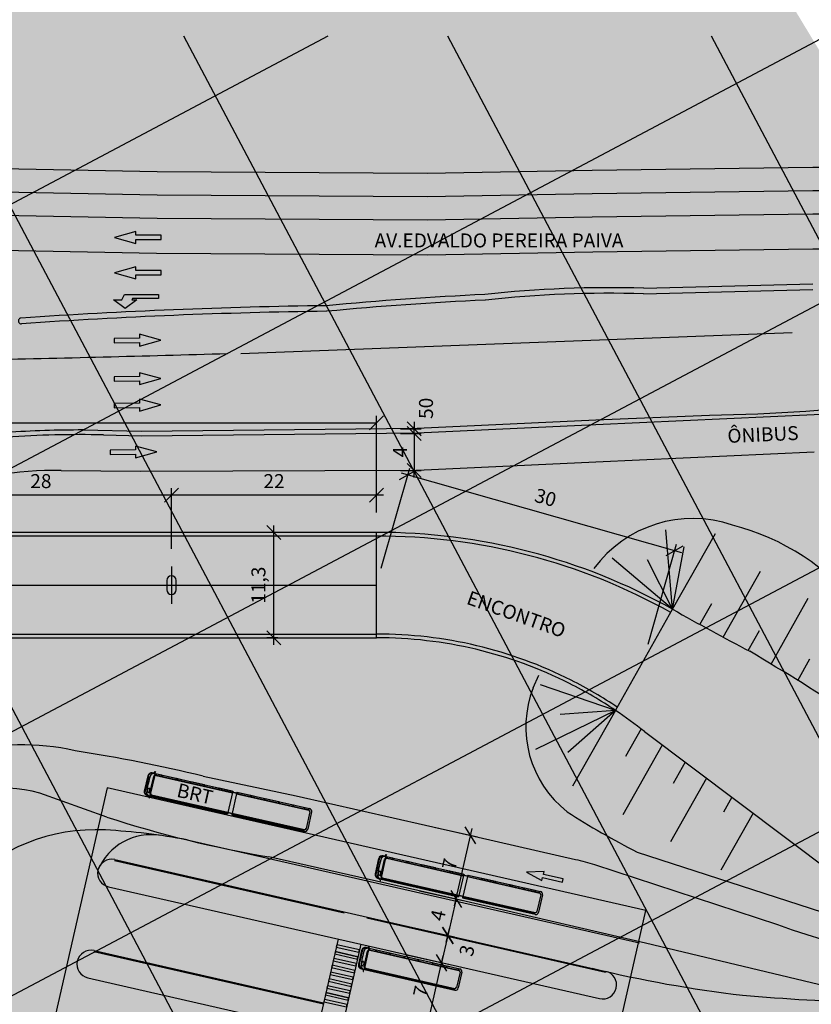
# Model space of a CAD drawing. Extents: x -74469 to 22455, y -150628 to 257367.
# Drawn here: x -22035 to -13545, y 2423 to 12975 of the extents above; entities that cross this region are included whole.
import ezdxf
from ezdxf.enums import TextEntityAlignment as Align
from ezdxf.lldxf.tags import DXFTag

# ---------------------------------------------------------------- set-up
doc = ezdxf.new("R2010")
doc.units = 0
doc.header["$PDMODE"] = 3
for name, color, linetype in [('253', 253, 'Continuous'), ('254', 254, 'Continuous'), ('AUXILIAR', 1, 'Continuous'), ('COTAS', 255, 'Continuous'), ('EIXO', 9, 'EIXO'), ('GRADE', 8, 'Continuous'), ('PILAR', 6, 'Continuous'), ('STOPBUS', 8, 'Continuous'), ('TEXTO', 255, 'Continuous'), ('VTO', 2, 'Continuous')]:
    doc.layers.add(name, color=color, linetype=linetype)
doc.styles.add('ROMANS', font='romans.shx')
doc.styles.add('ROMANS80', font='romans.shx', dxfattribs={"width": 0.8})
tags = doc.linetypes.add('EIXO', pattern='A,0.3,-0.15,[133,ltypeshp.shx,S=0.01,R=0,X=0,Y=0],-0.15,0.6', length=1.2).pattern_tags.tags
tags[16:17] = [DXFTag(74, 4), DXFTag(75, 0), DXFTag(340, '0'), DXFTag(46, 1.0), DXFTag(50, 0.0), DXFTag(44, 0.0), DXFTag(45, 0.0)]
tags[14:15] = [DXFTag(74, 4), DXFTag(75, 0), DXFTag(340, '0'), DXFTag(46, 1.0), DXFTag(50, 0.0), DXFTag(44, 0.0), DXFTag(45, 0.0)]
tags[4:5] = [DXFTag(74, 4), DXFTag(75, 0), DXFTag(340, '0'), DXFTag(46, 1.0), DXFTag(50, 0.0), DXFTag(44, 0.0), DXFTag(45, 0.0)]
tags = doc.linetypes.add('PROJEC', pattern=[0.45, 0.3, -0.15]).pattern_tags.tags
tags[6:7] = [DXFTag(74, 4), DXFTag(75, 0), DXFTag(340, '0'), DXFTag(46, 1.0), DXFTag(50, 0.0), DXFTag(44, 0.0), DXFTag(45, 0.0)]
tags[4:5] = [DXFTag(74, 4), DXFTag(75, 0), DXFTag(340, '0'), DXFTag(46, 1.0), DXFTag(50, 0.0), DXFTag(44, 0.0), DXFTag(45, 0.0)]
doc.dimstyles.new('Delta_dim', dxfattribs={"dimtxt": 0.2, "dimasz": 0.2, "dimexe": 0.1, "dimexo": 0.25, "dimgap": 0.1, "dimtad": 1, "dimdec": 4, "dimrnd": 0.05, "dimtxsty": 'ROMANS80', "dimblk1": 'OBLIQUE', "dimblk2": 'OBLIQUE', "dimsah": 1, "dimcen": 0.25, "dimdle": 0.1, "dimclrd": 9, "dimclre": 9, "dimclrt": 255, "dimadec": 4, "dimazin": 2, "dimtfac": 1, "dimtdec": 4, "dimtmove": 1, "dimatfit": 2, "dimfxl": 0, "dimtolj": 1, "dimtzin": 0, "dimarcsym": 0})

# ---------------------------------------------------------------- blocks, each defined once
blk = doc.blocks.new('_Oblique')
at = {"color": 0, "linetype": 'ByBlock', "lineweight": -2}
blk.add_line((-0.5, -0.5), (0.5, 0.5), dxfattribs=at)
blk = doc.blocks.new('*D39')
at = {"layer": 'COTAS', "color": 9, "linetype": 'ByBlock', "lineweight": -2}
for p, q in [((-17805, 8542), (-17805, 8617)), ((-17950, 8542), (-17730, 8542)), ((-17805, 8542), (-17805, 8142)), ((-17950, 8142), (-17730, 8142)), ((-17805, 8067), (-17805, 8142))]:
    blk.add_line(p, q, dxfattribs=at)
at = {"layer": 'DEFPOINTS', "linetype": 'ByBlock'}
for p in [(-18138, 8542), (-18138, 8142)]:
    blk.add_point(p, dxfattribs=at)
at = {"layer": 'COTAS', "color": 9, "linetype": 'ByBlock', "lineweight": -2, "xscale": 150, "yscale": 150, "zscale": 150}
for p, rotation in [((-17805, 8542), 270), ((-17805, 8142), 90)]:
    blk.add_blockref('_Oblique', p, dxfattribs=dict(at, rotation=rotation))
at = {"layer": 'COTAS', "color": 255, "linetype": 'ByBlock', "insert": (-17955, 8342), "char_height": 150, "attachment_point": 5, "rotation": 90, "style": 'ROMANS80'}
blk.add_mtext('\\A1;4', dxfattribs=at)
blk = doc.blocks.new('*D40')
at = {"layer": 'COTAS', "color": 9, "linetype": 'ByBlock', "lineweight": -2}
for p, q in [((-33807, 7693), (-33807, 8728)), ((-33807, 8653), (-18207, 8653)), ((-18207, 7693), (-18207, 8728)), ((-33807, 7505), (-33807, 7505))]:
    blk.add_line(p, q, dxfattribs=at)
at = {"layer": 'DEFPOINTS', "linetype": 'ByBlock'}
for p in [(-33807, 7505), (-18207, 7505)]:
    blk.add_point(p, dxfattribs=at)
at = {"layer": 'COTAS', "color": 9, "linetype": 'ByBlock', "lineweight": -2, "xscale": 150, "yscale": 150, "zscale": 150, "rotation": 180}
blk.add_blockref('_Oblique', (-33807, 8653), dxfattribs=at)
at = {"layer": 'COTAS', "color": 9, "linetype": 'ByBlock', "lineweight": -2, "xscale": 150, "yscale": 150, "zscale": 150}
blk.add_blockref('_Oblique', (-18207, 8653), dxfattribs=at)
at = {"layer": 'COTAS', "color": 255, "linetype": 'ByBlock', "insert": (-26007, 8803), "char_height": 150, "attachment_point": 5, "style": 'ROMANS80'}
blk.add_mtext('\\A1;VIADUTO=156(156,00m)', dxfattribs=at)
blk = doc.blocks.new('*D41')
at = {"layer": 'COTAS', "color": 9, "linetype": 'ByBlock', "lineweight": -2}
for p, q in [((-20407, 7303), (-20407, 7955)), ((-18207, 7693), (-18207, 7955)), ((-18132, 7880), (-20482, 7880))]:
    blk.add_line(p, q, dxfattribs=at)
at = {"layer": 'DEFPOINTS', "linetype": 'ByBlock'}
for p in [(-18207, 7505), (-20407, 7115)]:
    blk.add_point(p, dxfattribs=at)
at = {"layer": 'COTAS', "color": 9, "linetype": 'ByBlock', "lineweight": -2, "xscale": 150, "yscale": 150, "zscale": 150, "rotation": 180}
blk.add_blockref('_Oblique', (-20407, 7880), dxfattribs=at)
at = {"layer": 'COTAS', "color": 9, "linetype": 'ByBlock', "lineweight": -2, "xscale": 150, "yscale": 150, "zscale": 150}
blk.add_blockref('_Oblique', (-18207, 7880), dxfattribs=at)
at = {"layer": 'COTAS', "color": 255, "linetype": 'ByBlock', "insert": (-19307, 8030), "char_height": 150, "attachment_point": 5, "style": 'ROMANS80'}
blk.add_mtext('\\A1;22', dxfattribs=at)
blk = doc.blocks.new('*D42')
at = {"layer": 'COTAS', "color": 9, "linetype": 'ByBlock', "lineweight": -2}
for p, q in [((-23207, 7303), (-23207, 7955)), ((-20407, 7303), (-20407, 7955)), ((-20332, 7880), (-23282, 7880))]:
    blk.add_line(p, q, dxfattribs=at)
at = {"layer": 'DEFPOINTS', "linetype": 'ByBlock'}
for p in [(-23207, 7115), (-20407, 7115)]:
    blk.add_point(p, dxfattribs=at)
at = {"layer": 'COTAS', "color": 9, "linetype": 'ByBlock', "lineweight": -2, "xscale": 150, "yscale": 150, "zscale": 150, "rotation": 180}
blk.add_blockref('_Oblique', (-23207, 7880), dxfattribs=at)
at = {"layer": 'COTAS', "color": 9, "linetype": 'ByBlock', "lineweight": -2, "xscale": 150, "yscale": 150, "zscale": 150}
blk.add_blockref('_Oblique', (-20407, 7880), dxfattribs=at)
at = {"layer": 'COTAS', "color": 255, "linetype": 'ByBlock', "insert": (-21807, 8030), "char_height": 150, "attachment_point": 5, "style": 'ROMANS80'}
blk.add_mtext('\\A1;28', dxfattribs=at)
blk = doc.blocks.new('*D47')
at = {"layer": 'COTAS', "color": 9, "linetype": 'ByBlock', "lineweight": -2}
for p, q in [((-19310, 6275), (-19310, 7555)), ((-19265, 7480), (-19385, 7480)), ((-19265, 6350), (-19385, 6350))]:
    blk.add_line(p, q, dxfattribs=at)
at = {"layer": 'DEFPOINTS', "linetype": 'ByBlock'}
for p in [(-19078, 7480), (-19078, 6350)]:
    blk.add_point(p, dxfattribs=at)
at = {"layer": 'COTAS', "color": 9, "linetype": 'ByBlock', "lineweight": -2, "xscale": 150, "yscale": 150, "zscale": 150}
for p, rotation in [((-19310, 7480), 90), ((-19310, 6350), 270)]:
    blk.add_blockref('_Oblique', p, dxfattribs=dict(at, rotation=rotation))
at = {"layer": 'COTAS', "color": 255, "linetype": 'ByBlock', "insert": (-19474, 6915), "char_height": 150, "attachment_point": 5, "rotation": 90, "style": 'ROMANS80'}
blk.add_mtext('\\A1;11,3', dxfattribs=at)
blk = doc.blocks.new('*D48')
at = {"layer": 'COTAS', "color": 9, "linetype": 'ByBlock', "lineweight": -2}
for p, q in [((-17805, 8667), (-17805, 8592)), ((-17950, 8592), (-17730, 8592)), ((-17805, 8542), (-17805, 8592)), ((-17950, 8542), (-17950, 8542)), ((-17805, 8542), (-17805, 8467)), ((-17763, 8542), (-17730, 8542))]:
    blk.add_line(p, q, dxfattribs=at)
at = {"layer": 'DEFPOINTS', "linetype": 'ByBlock'}
for p in [(-18138, 8592), (-17950, 8542)]:
    blk.add_point(p, dxfattribs=at)
at = {"layer": 'COTAS', "color": 9, "linetype": 'ByBlock', "lineweight": -2, "xscale": 150, "yscale": 150, "zscale": 150}
for p, rotation in [((-17805, 8592), 270), ((-17805, 8542), 90)]:
    blk.add_blockref('_Oblique', p, dxfattribs=dict(at, rotation=rotation))
at = {"layer": 'COTAS', "color": 255, "linetype": 'ByBlock', "insert": (-17677, 8810), "char_height": 150, "attachment_point": 5, "rotation": 90, "style": 'ROMANS80'}
blk.add_mtext('\\A1;50', dxfattribs=at)
blk = doc.blocks.new('*D49')
at = {"layer": 'COTAS', "color": 9, "linetype": 'ByBlock', "lineweight": -2}
for p, q in [((-17590, 4323), (-17126, 4218)), ((-17371, 3479), (-17182, 4307)), ((-17745, 3641), (-17281, 3535))]:
    blk.add_line(p, q, dxfattribs=at)
at = {"layer": 'DEFPOINTS', "linetype": 'ByBlock'}
for p in [(-17773, 4365), (-17928, 3682)]:
    blk.add_point(p, dxfattribs=at)
at = {"layer": 'COTAS', "color": 9, "linetype": 'ByBlock', "lineweight": -2, "xscale": 150, "yscale": 150, "zscale": 150}
for p, rotation in [((-17199, 4234), 77.1874483118169), ((-17354, 3552), 257.1874483114104)]:
    blk.add_blockref('_Oblique', p, dxfattribs=dict(at, rotation=rotation))
at = {"layer": 'COTAS', "color": 255, "linetype": 'ByBlock', "insert": (-17423, 3926), "char_height": 150, "attachment_point": 5, "rotation": 77.1874, "style": 'ROMANS80'}
blk.add_mtext('\\A1;7', dxfattribs=at)
blk = doc.blocks.new('*D50')
at = {"layer": 'COTAS', "color": 9, "linetype": 'ByBlock', "lineweight": -2}
for p, q in [((-17928, 3682), (-17928, 3682)), ((-17745, 3641), (-17281, 3535)), ((-17354, 3552), (-17338, 3625)), ((-17354, 3552), (-17443, 3162)), ((-17834, 3250), (-17370, 3145)), ((-17460, 3088), (-17443, 3162))]:
    blk.add_line(p, q, dxfattribs=at)
at = {"layer": 'DEFPOINTS', "linetype": 'ByBlock'}
for p in [(-17928, 3682), (-18017, 3292)]:
    blk.add_point(p, dxfattribs=at)
at = {"layer": 'COTAS', "color": 9, "linetype": 'ByBlock', "lineweight": -2, "xscale": 150, "yscale": 150, "zscale": 150}
for p, rotation in [((-17354, 3552), 257.1874483118169), ((-17443, 3162), 77.1874483118169)]:
    blk.add_blockref('_Oblique', p, dxfattribs=dict(at, rotation=rotation))
at = {"layer": 'COTAS', "color": 255, "linetype": 'ByBlock', "insert": (-17548, 3377), "char_height": 150, "attachment_point": 5, "rotation": 77.1874, "style": 'ROMANS80'}
blk.add_mtext('\\A1;4', dxfattribs=at)
blk = doc.blocks.new('*D51')
at = {"layer": 'COTAS', "color": 9, "linetype": 'ByBlock', "lineweight": -2}
for p, q in [((-18017, 3292), (-18017, 3292)), ((-17834, 3250), (-17370, 3145)), ((-17443, 3162), (-17426, 3235)), ((-17443, 3162), (-17509, 2869)), ((-17900, 2958), (-17436, 2852)), ((-17526, 2796), (-17509, 2869))]:
    blk.add_line(p, q, dxfattribs=at)
at = {"layer": 'DEFPOINTS', "linetype": 'ByBlock'}
for p in [(-18017, 3292), (-18083, 3000)]:
    blk.add_point(p, dxfattribs=at)
at = {"layer": 'COTAS', "color": 9, "linetype": 'ByBlock', "lineweight": -2, "xscale": 150, "yscale": 150, "zscale": 150}
for p, rotation in [((-17443, 3162), 257.1874483118169), ((-17509, 2869), 77.1874483118169)]:
    blk.add_blockref('_Oblique', p, dxfattribs=dict(at, rotation=rotation))
at = {"layer": 'COTAS', "color": 255, "linetype": 'ByBlock', "insert": (-17238, 2999), "char_height": 150, "attachment_point": 5, "rotation": 77.1874, "style": 'ROMANS80'}
blk.add_mtext('\\A1;3', dxfattribs=at)
blk = doc.blocks.new('*D52')
at = {"layer": 'COTAS', "color": 9, "linetype": 'ByBlock', "lineweight": -2}
for p, q in [((-17900, 2958), (-17436, 2852)), ((-17681, 2113), (-17493, 2942)), ((-18056, 2275), (-17592, 2170))]:
    blk.add_line(p, q, dxfattribs=at)
at = {"layer": 'DEFPOINTS', "linetype": 'ByBlock'}
for p in [(-18083, 3000), (-18238, 2317)]:
    blk.add_point(p, dxfattribs=at)
at = {"layer": 'COTAS', "color": 9, "linetype": 'ByBlock', "lineweight": -2, "xscale": 150, "yscale": 150, "zscale": 150}
for p, rotation in [((-17509, 2869), 77.1874483118169), ((-17665, 2186), 257.1874483114104)]:
    blk.add_blockref('_Oblique', p, dxfattribs=dict(at, rotation=rotation))
at = {"layer": 'COTAS', "color": 255, "linetype": 'ByBlock', "insert": (-17733, 2561), "char_height": 150, "attachment_point": 5, "rotation": 77.1874, "style": 'ROMANS80'}
blk.add_mtext('\\A1;7', dxfattribs=at)
blk = doc.blocks.new('*D60')
at = {"layer": 'COTAS', "color": 9, "linetype": 'ByBlock', "lineweight": -2}
for p, q in [((-18156, 7096), (-17851, 8169)), ((-17944, 8117), (-14937, 7264)), ((-15294, 6283), (-14989, 7356))]:
    blk.add_line(p, q, dxfattribs=at)
at = {"layer": 'DEFPOINTS', "linetype": 'ByBlock'}
for p in [(-18207, 6915), (-15345, 6103)]:
    blk.add_point(p, dxfattribs=at)
at = {"layer": 'COTAS', "color": 9, "linetype": 'ByBlock', "lineweight": -2, "xscale": 150, "yscale": 150, "zscale": 150}
for p, rotation in [((-17872, 8097), 164.1502426573005), ((-15010, 7284), 344.1502426573006)]:
    blk.add_blockref('_Oblique', p, dxfattribs=dict(at, rotation=rotation))
at = {"layer": 'COTAS', "color": 255, "linetype": 'ByBlock', "insert": (-16400, 7835), "char_height": 150, "attachment_point": 5, "rotation": 344.1502, "style": 'ROMANS80'}
blk.add_mtext('30', dxfattribs=at)
blk = doc.blocks.new('A$C61F1711F')
at = {"layer": 'STOPBUS'}
for p, q in [((0, 50), (0, 240)), ((19, 54), (19, 236)), ((829, 270), (30, 270)), ((829, 252), (34, 252)), ((829, 20), (829, 270)), ((829, 256), (833, 257)), ((829, 256), (874, 256)), ((833, 257), (838, 256)), ((838, 256), (842, 257)), ((842, 257), (847, 256)), ((847, 256), (851, 257)), ((851, 257), (856, 256)), ((856, 256), (860, 257)), ((860, 257), (865, 256)), ((865, 256), (869, 257)), ((869, 257), (874, 256)), ((1759, 270), (874, 270)), ((874, 20), (874, 270)), ((1714, 252), (874, 252)), ((1029, 267), (1179, 267)), ((1029, 256), (1029, 267)), ((1179, 256), (1029, 256)), ((1179, 267), (1179, 256)), ((1185, 267), (1335, 267)), ((1185, 256), (1185, 267)), ((1335, 256), (1185, 256)), ((1335, 267), (1335, 256)), ((1341, 267), (1491, 267)), ((1341, 256), (1341, 267)), ((1491, 256), (1341, 256)), ((1491, 267), (1491, 256)), ((1497, 267), (1647, 267)), ((1497, 256), (1497, 267)), ((1647, 256), (1497, 256)), ((1647, 267), (1647, 256)), ((1653, 267), (1724, 267)), ((1653, 256), (1653, 267)), ((1653, 256), (1653, 267)), ((1719, 256), (1653, 256)), ((1724, 267), (1719, 256)), ((1725, 255), (1732, 266)), ((1729, 54), (1729, 236)), ((1736, 236), (1736, 54)), ((1792, 66), (1792, 224)), ((1800, 61), (1800, 229)), ((829, 20), (30, 20)), ((829, 38), (34, 38)), ((829, 34), (874, 34)), ((829, 34), (833, 33)), ((833, 33), (838, 34)), ((838, 34), (842, 33)), ((842, 33), (847, 34)), ((847, 34), (851, 33)), ((851, 33), (856, 34)), ((856, 34), (860, 33)), ((860, 33), (865, 34)), ((865, 34), (869, 33)), ((869, 33), (874, 34)), ((1714, 38), (874, 38)), ((1759, 20), (874, 20)), ((879, 34), (879, 23)), ((1024, 34), (879, 34)), ((879, 23), (1024, 23)), ((1024, 23), (1024, 34)), ((1029, 34), (1029, 23)), ((1179, 34), (1029, 34)), ((1029, 23), (1179, 23)), ((1179, 23), (1179, 34)), ((1185, 34), (1185, 23)), ((1335, 34), (1185, 34)), ((1185, 23), (1335, 23)), ((1335, 23), (1335, 34)), ((1341, 34), (1341, 23)), ((1491, 34), (1341, 34)), ((1341, 23), (1491, 23)), ((1491, 23), (1491, 34)), ((1497, 34), (1497, 23)), ((1647, 34), (1497, 34)), ((1497, 23), (1647, 23)), ((1647, 23), (1647, 34)), ((1653, 34), (1653, 23)), ((1719, 34), (1653, 34)), ((1653, 23), (1724, 23)), ((1724, 23), (1719, 34)), ((1725, 35), (1732, 24))]:
    blk.add_line(p, q, dxfattribs=at)
for points in [[(81, 267), (81, 256), (43, 256), (35, 267)], [(205, 267), (205, 256), (86, 256), (86, 267)], [(361, 267), (361, 256), (211, 256), (211, 267)], [(517, 267), (517, 256), (367, 256), (367, 267)], [(673, 267), (673, 256), (523, 256), (523, 267)], [(824, 267), (824, 256), (679, 256), (679, 267)], [(879, 256), (879, 267), (1024, 267), (1024, 256)], [(1732, 290), (1729, 290), (1735, 270), (1738, 270)], [(81, 23), (81, 34), (43, 34), (35, 23)], [(205, 23), (205, 34), (86, 34), (86, 23)], [(361, 23), (361, 34), (211, 34), (211, 23)], [(517, 23), (517, 34), (367, 34), (367, 23)], [(673, 23), (673, 34), (523, 34), (523, 23)], [(824, 23), (824, 34), (679, 34), (679, 23)], [(1732, 0), (1729, 0), (1735, 20), (1738, 20)]]:
    blk.add_lwpolyline(points, close=True, dxfattribs=at)
for centre, radius, start, end in [((30, 240), 30.5, 90, 180), ((34, 236), 15.2, 90, 180), ((1714, 236), 15.2, 0, 90), ((1714, 236), 22.3, 0, 59.2925), ((1735, 226), 40.2, 32.7904, 94.7722), ((1783, 212), 40.2, 166.7294, 180), ((1783, 212), 40.2, 180, 193.2706), ((1769, 215), 26.4, 150.3433, 166.7294), ((1747, 224), 45.7, 0, 90), ((1761, 220), 16.7, 126.0348, 150.3433), ((1756, 227), 7.73, 90, 126.0348), ((1756, 227), 7.73, 53.9652, 90), ((1759, 229), 40.6, 0, 90), ((1750, 220), 16.7, 29.6567, 53.9652), ((1742, 215), 26.4, 13.2706, 29.6567), ((1729, 212), 40.2, 0, 13.2706), ((1739, 210), 29.6, 346.7294, 3.1029), ((1756, 240), 15.2, 8.5774, 32.7904), ((983, 145), 794, 352.7605, 6.9837), ((1782, 216), 15.3, 314.8438, 45.5129), ((1769, 209), 26.4, 193.2706, 209.6567), ((1761, 204), 16.7, 209.6567, 233.9652), ((1756, 197), 7.73, 233.9652, 270), ((1756, 197), 7.73, 270, 306.0348), ((1750, 204), 16.7, 306.0348, 330.3433), ((1739, 210), 29.5, 330.3433, 346.7294), ((30, 50), 30.5, 180, 270), ((34, 54), 15.2, 180, 270), ((1714, 54), 15.2, 270, 0), ((1714, 54), 22.3, 300.7075, 0), ((1735, 64), 40.2, 265.2278, 332.3632), ((1747, 66), 45.7, 270, 0), ((1759, 61), 40.6, 270, 0), ((1756, 50), 15.2, 327.2096, 351.4226), ((1782, 74), 15.3, 314.4871, 45.1562)]:
    blk.add_arc(centre, radius, start, end, dxfattribs=at)
blk = doc.blocks.new('Z$W@#22756')
at = {"layer": 'STOPBUS'}
for p, q in [((34, 425), (0, 277)), ((82, 456), (1086, 228)), ((103, 453), (113, 471)), ((107, 452), (103, 453)), ((117, 470), (107, 452)), ((112, 434), (108, 446)), ((113, 471), (117, 470)), ((186, 430), (116, 446)), ((116, 446), (119, 433)), ((119, 433), (183, 418)), ((123, 428), (1078, 210)), ((183, 418), (186, 430)), ((191, 428), (189, 417)), ((338, 395), (191, 428)), ((40, 418), (9, 280)), ((61, 255), (98, 418)), ((104, 416), (68, 254)), ((189, 417), (335, 384)), ((335, 384), (338, 395)), ((343, 394), (341, 382)), ((341, 382), (487, 349)), ((490, 360), (343, 394)), ((487, 349), (490, 360)), ((495, 359), (493, 348)), ((493, 348), (639, 315)), ((642, 326), (495, 359)), ((639, 315), (642, 326)), ((647, 325), (645, 313)), ((794, 291), (647, 325)), ((31, 228), (1034, 0)), ((51, 222), (52, 201)), ((54, 221), (51, 222)), ((56, 200), (54, 221)), ((67, 235), (58, 226)), ((65, 223), (73, 233)), ((135, 207), (65, 223)), ((73, 233), (138, 218)), ((79, 236), (1035, 19)), ((138, 218), (135, 207)), ((138, 218), (135, 207)), ((141, 206), (143, 217)), ((143, 217), (290, 184)), ((645, 313), (791, 280)), ((791, 280), (794, 291)), ((799, 290), (797, 279)), ((797, 279), (943, 246)), ((945, 257), (799, 290)), ((943, 246), (945, 257)), ((951, 256), (949, 244)), ((949, 244), (1071, 216)), ((1080, 226), (951, 256)), ((1071, 216), (1080, 226)), ((52, 201), (56, 200)), ((287, 172), (141, 206)), ((290, 184), (287, 172)), ((293, 171), (295, 182)), ((439, 138), (293, 171)), ((295, 182), (442, 149)), ((442, 149), (439, 138)), ((445, 137), (447, 148)), ((591, 103), (445, 137)), ((447, 148), (594, 115)), ((594, 115), (591, 103)), ((597, 102), (599, 113)), ((599, 113), (745, 80)), ((1090, 192), (1053, 30)), ((1109, 191), (1070, 23)), ((743, 69), (597, 102)), ((745, 80), (743, 69)), ((749, 67), (751, 79)), ((895, 34), (749, 67)), ((751, 79), (897, 46)), ((897, 46), (895, 34)), ((900, 33), (903, 44)), ((1030, 4), (900, 33)), ((903, 44), (1025, 16)), ((1025, 16), (1030, 4))]:
    blk.add_line(p, q, dxfattribs=at)
for centre, radius, start, end in [((689, 198), 666, 159.2806, 174.8149), ((73, 416), 40.6, 77.1874, 167.1874), ((85, 408), 45.7, 77.1874, 167.1874), ((79, 425), 15.2, 134.3971, 158.61), ((96, 408), 40.2, 72.4152, 139.5506), ((119, 413), 22.3, 107.8949, 167.1874), ((119, 413), 15.2, 77.1874, 167.1874), ((49, 408), 15.3, 121.6746, 212.3436), ((40, 268), 40.6, 167.1874, 257.1874), ((21, 286), 15.3, 122.0313, 212.7003), ((53, 270), 45.7, 167.1874, 257.1874), ((41, 257), 15.2, 175.7649, 199.9778), ((64, 266), 40.2, 199.9778, 261.9597), ((73, 278), 40.2, 167.1874, 180.4581), ((60, 278), 26.4, 180.4581, 196.8442), ((63, 282), 29.6, 153.9168, 170.2904), ((50, 275), 16.7, 196.8442, 221.1527), ((63, 282), 29.5, 137.5307, 153.9168), ((44, 269), 7.73, 221.1527, 257.1874), ((54, 291), 16.7, 113.2222, 137.5307), ((44, 269), 7.73, 257.1874, 293.2222), ((50, 299), 7.73, 77.1874, 113.2222), ((40, 277), 16.7, 293.2222, 317.5307), ((50, 299), 7.73, 41.1527, 77.1874), ((33, 284), 26.4, 317.5307, 333.9168), ((44, 293), 16.7, 16.8442, 41.1527), ((21, 290), 40.2, 333.9168, 347.1874), ((34, 290), 26.4, 0.4581, 16.8442), ((21, 290), 40.2, 347.1874, 0.4581), ((82, 251), 22.3, 167.1874, 226.48), ((82, 251), 15.2, 167.1874, 257.1874), ((1079, 198), 30.5, 347.1874, 77.1874), ((1075, 195), 15.2, 347.1874, 77.1874), ((1041, 30), 30.5, 257.1874, 347.1874), ((1038, 34), 15.2, 257.1874, 347.1874)]:
    blk.add_arc(centre, radius, start, end, dxfattribs=at)

msp = doc.modelspace()

# ---------------------------------------------------------------- hatches: boundary and pattern name
at = {"layer": '253'}
h = msp.add_hatch(color=256, dxfattribs=at)
edge = h.paths.add_edge_path()
edge.add_line((-18207.04075, 17542.76514), (-18207.04075, 19042.76514))
edge.add_ellipse((-11656.79558, 817691.77486), major_axis=(0, 801330.65079), ratio=0.1, start_angle=174.16741018188, end_angle=175.3112911555, ccw=False)
edge.add_ellipse((-26007.04075, -739459.93244), major_axis=(0, 762500), ratio=0.1, start_angle=355.33080741501, end_angle=360.4878526845)
edge.add_ellipse((-26007.04075, -739459.93244), major_axis=(0, 762500), ratio=0.1, start_angle=0.4878526845, end_angle=4.66919258429)
edge.add_ellipse((-40357.28592, 817691.77486), major_axis=(0, 801330.65079), ratio=0.1, start_angle=184.6887088445, end_angle=185.8325898188, ccw=False)
edge.add_line((-33807.04075, 19042.76514), (-33803.54846, 17545.63016))
edge.add_ellipse((-40357.28592, 816191.77486), major_axis=(0, 801330.65079), ratio=0.1, start_angle=184.69121424795, end_angle=185.83258981872)
edge.add_ellipse((-26007.04075, -740959.93244), major_axis=(0, 762500), ratio=0.1, start_angle=0.47865987061, end_angle=4.66919258419, ccw=False)
edge.add_ellipse((-26007.04075, -740959.93244), major_axis=(0, 762500), ratio=0.1, start_angle=355.33080741501, end_angle=360, ccw=False)
edge.add_ellipse((-11656.79558, 816191.77486), major_axis=(0, 801330.65079), ratio=0.1, start_angle=174.16741018188, end_angle=175.3112911555)
msp.add_hatch(color=256, dxfattribs=at).paths.add_polyline_path([(-18207.04075, 6350.45434), (-18207.04075, 7480.45434), (-33807.04075, 7480.45434), (-33807.04075, 6350.45434)])
at = {"layer": '254'}
msp.add_hatch(color=256, dxfattribs=at).paths.add_polyline_path([(-16064.31476, 153.47366), (-15319.12601, 3430.11152), (-21096.59823, 4744.05206), (-21841.78698, 1467.4142)])

# ---------------------------------------------------------------- linework, layer by layer
for p, q in [((-18619.92769, 3121.62546), (-19218.63046, 489.09491)), ((-18376.15249, 3066.18494), (-18974.85332, 433.66292))]:
    msp.add_line(p, q)
at = {"color": 253}
for p, q in [((-18655.90812, 2963.41745), (-18412.13098, 2907.98546)), ((-18650.36407, 2987.79497), (-18406.58693, 2932.36298)), ((-18750.15702, 2548.99961), (-18506.37988, 2493.56762)), ((-18755.70107, 2524.62209), (-18511.92393, 2469.1901))]:
    msp.add_line(p, q, dxfattribs=at)
for points in [[(-18639.27596, 3036.55001), (-18395.50076, 2981.10948), (-18389.95477, 3005.49554), (-18633.72997, 3060.93607)], [(-18655.90812, 2963.41745), (-18412.13292, 2907.97692), (-18406.58693, 2932.36298), (-18650.36213, 2987.80351)], [(-18672.54028, 2890.28489), (-18428.76508, 2834.84436), (-18423.21909, 2859.23042), (-18666.99429, 2914.67095)], [(-18705.8046, 2744.01977), (-18462.0294, 2688.57924), (-18456.4834, 2712.9653), (-18700.2586, 2768.40583)], [(-18689.17244, 2817.15233), (-18445.39724, 2761.7118), (-18439.85125, 2786.09786), (-18683.62644, 2841.53839)], [(-18722.43676, 2670.88721), (-18478.66156, 2615.44668), (-18473.11556, 2639.83274), (-18716.89076, 2695.27327)], [(-18755.70107, 2524.62209), (-18511.92587, 2469.18156), (-18506.37988, 2493.56762), (-18750.15508, 2549.00815)], [(-18755.70107, 2524.62209), (-18511.92587, 2469.18156), (-18506.37988, 2493.56762), (-18750.15508, 2549.00815)], [(-18739.06892, 2597.75465), (-18495.29372, 2542.31412), (-18489.74772, 2566.70018), (-18733.52292, 2622.14071)], [(-18772.33323, 2451.48953), (-18528.55803, 2396.049), (-18523.01204, 2420.43506), (-18766.78724, 2475.87559)]]:
    msp.add_lwpolyline(points, close=True, dxfattribs=at)
at = {"layer": 'AUXILIAR'}
for p, q in [((-15031.98637, 6656.34935), (-15106.06845, 7508.78249)), ((-15031.98637, 6656.34935), (-14572.11107, 7469.57415)), ((-15031.98637, 6656.34935), (-14909.5306, 7327.13092)), ((-15031.98637, 6656.34935), (-15680.44567, 7204.03573)), ((-15031.98637, 6656.34935), (-15300.37756, 7186.0014)), ((-14489.42883, 6357.75881), (-14089.74884, 7064.53668)), ((-13976.84489, 6070.1285), (-13578.12203, 6775.21381)), ((-14738.48271, 6493.0565), (-14610.24721, 6719.82296)), ((-14220.49889, 6214.97511), (-14098.6204, 6430.50009)), ((-13690.11494, 5894.85249), (-13559.58438, 6125.67742)), ((-15644.89041, 5572.51475), (-16448.44527, 5845.93643)), ((-15644.89041, 5572.51475), (-16502.63597, 5153.10498)), ((-15644.89041, 5572.51475), (-16237.10453, 5529.53147)), ((-15644.89041, 5572.51475), (-16156.60404, 5121.85691)), ((-15644.89041, 5572.51475), (-16104.76571, 4759.28995)), ((-15371.02976, 5374.48599), (-15538.59255, 5078.17476)), ((-15143.05333, 5201.9158), (-15565.73175, 4454.46845)), ((-14897.58278, 5017.64746), (-15026.96574, 4788.8519)), ((-14669.03699, 4846.08411), (-15054.10494, 4165.14558)), ((-14398.17212, 4642.75292), (-14487.92972, 4484.02923)), ((-14169.62633, 4471.18957), (-14515.06892, 3860.32292)), ((-20238.77491, 4185.22532), (-15385.79052, 3081.53625)), ((-21082.05721, 3681.57481), (-18376.15249, 3066.18494)), ((-18376.15249, 3066.18494), (-15816.5129, 2484.05938)), ((-21303.81932, 2706.47401), (-18841.68981, 2146.52467))]:
    msp.add_line(p, q, dxfattribs=at)
at = {"layer": 'AUXILIAR', "color": 4}
for p, q in [((-21017.74619, 3964.35404), (-18555.61668, 3404.4047)), ((-21015.52857, 3974.10505), (-18553.39906, 3414.1557)), ((-18553.39906, 3414.1557), (-15749.98427, 2776.58962)), ((-18311.84148, 3348.96417), (-15752.20189, 2766.83861)), ((-21239.50831, 2989.25324), (-18777.3788, 2429.3039)), ((-21237.29069, 2999.00425), (-18775.16118, 2439.05491))]:
    msp.add_line(p, q, dxfattribs=at)
at = {"layer": 'AUXILIAR', "linetype": 'PROJEC'}
msp.add_lwpolyline([(-21841.78698, 1467.4142), (-16064.31476, 153.47366), (-15319.12601, 3430.11152), (-21096.59823, 4744.05206)], close=True, dxfattribs=at)
at = {"layer": 'AUXILIAR'}
for centre, radius, start, end in [((-20625.73001, 3623.35339), 616.97637, 80.175390945, 157.334629123), ((-21048.79289, 3827.83993), 150, 77.187448312, 257.187448312), ((-21270.555, 2852.73913), 150, 77.187448312, 257.187448312), ((-15783.24859, 2630.3245), 150, 257.187448312, 77.187448312)]:
    msp.add_arc(centre, radius, start, end, dxfattribs=at)
at = {"layer": 'COTAS'}
for points in [[(-20789.06795, 10618.54622), (-20516.34068, 10618.54622), (-20516.34068, 10664.00076), (-20789.06795, 10664.00076), (-20789.06795, 10704.90986), (-21016.34068, 10641.27349), (-21016.34068, 10641.27349), (-20789.06795, 10577.63713)], [(-20789.06795, 10239.86769), (-20516.34068, 10239.86769), (-20516.34068, 10285.32223), (-20789.06795, 10285.32223), (-20789.06795, 10326.23132), (-21016.34068, 10262.59496), (-21016.34068, 10262.59496), (-20789.06795, 10198.9586)], [(-20831.11986, 9972.27356), (-20776.57441, 9972.27356), (-20902.57441, 9881.36447), (-21028.57441, 9972.27356), (-20940.21077, 9972.27356), (-20909.30168, 10031.36447), (-20545.66531, 10031.36447), (-20545.66531, 9985.90992), (-20824.57441, 9985.90992)], [(-20749.2411, 9562.1911), (-21021.9483, 9558.88261), (-21021.39689, 9513.43141), (-20748.68968, 9516.7399), (-20748.19341, 9475.83382), (-20521.70939, 9542.22258), (-20521.70939, 9542.22258), (-20749.73737, 9603.09718)], [(-20749.2411, 9150.56431), (-21021.9483, 9147.25582), (-21021.39689, 9101.80462), (-20748.68968, 9105.11311), (-20748.19341, 9064.20703), (-20521.70939, 9130.59578), (-20521.70939, 9130.59578), (-20749.73737, 9191.47039)], [(-20749.2411, 8865.74366), (-21021.9483, 8862.43517), (-21021.39689, 8816.98397), (-20748.68968, 8820.29246), (-20748.19341, 8779.38638), (-20521.70939, 8845.77514), (-20521.70939, 8845.77514), (-20749.73737, 8906.64974)], [(-20792.53855, 8365.01157), (-21065.24575, 8361.70307), (-21064.69433, 8316.25187), (-20791.98713, 8319.56036), (-20791.49086, 8278.65428), (-20565.00683, 8345.04304), (-20565.00683, 8345.04304), (-20793.03482, 8405.91765)], [(-16426.55407, 3780.70173), (-16213.80481, 3732.31727), (-16205.74073, 3767.77548), (-16418.49, 3816.15994), (-16411.23233, 3848.07233), (-16599.81309, 3838.75122), (-16599.81309, 3838.75122), (-16433.81174, 3748.78934)]]:
    msp.add_lwpolyline(points, close=True, dxfattribs=at)
at = {"layer": 'EIXO'}
msp.add_line((-33807.04075, 6915.45434), (-18207.04075, 6915.45434), dxfattribs=at)
at = {"layer": 'GRADE'}
for p, q in [((-13389.68658, 12796.94432), (-42633.65447, -2694.99294)), ((-18730.19908, 12796.94432), (-42633.65447, 134.13356)), ((-17135.27104, -3807.38188), (-25931.38177, 12796.94432)), ((-14306.14454, -3807.38188), (-23102.25527, 12796.94432)), ((-11477.01804, -3807.38188), (-20273.12877, 12796.94432)), ((-9813.82427, -1606.46287), (-17444.00227, 12796.94432)), ((-9737.05758, 3589.13794), (-14614.87577, 12796.94432)), ((-9872.63077, 11830.97155), (-39392.98695, -3807.38188)), ((-9813.82427, 9032.99769), (-34052.47445, -3807.38188)), ((-9813.82427, 6203.87119), (-28711.96196, -3807.38188))]:
    msp.add_line(p, q, dxfattribs=at)
at = {"layer": 'PILAR'}
msp.add_lwpolyline([(-20457.04075, 6865.45434, 1), (-20357.04075, 6865.45434), (-20357.04075, 6965.45434, 1), (-20457.04075, 6965.45434)], format="xyb", close=True, dxfattribs=at)
at = {"layer": 'VTO'}
for p, q in [((-15341.49706, 10097.65042), (-13529.59689, 10144.77812)), ((-15343.26524, 10037.67648), (-13529.59689, 10084.77812)), ((-15854.49055, 8236.73496), (-13513.0947, 8342.73789)), ((-17772.57374, 8147.52179), (-15854.49055, 8236.73496)), ((-21589.36057, 8144.08678), (-20740.43777, 8135.11913)), ((-20740.43777, 8135.11913), (-17772.57374, 8147.52179)), ((-15333.93633, 5345.20668), (-13022.50513, 3610.07563)), ((-21100.13304, 4429.13555), (-21816.77577, 4685.29762)), ((-17354.16624, 3551.63441), (-19362.27591, 4003.07275)), ((-15323.79586, 3078.81588), (-17354.16624, 3551.63441)), ((-13261.93151, 2585.58307), (-15323.79586, 3078.81588))]:
    msp.add_line(p, q, dxfattribs=at)
at = {"layer": 'VTO', "color": 4, "linetype": 'PROJEC', "ltscale": 1.5}
msp.add_line((-19661.09373, 9397.5119), (-13748.50863, 9623.49073), dxfattribs=at)
at = {"layer": 'VTO', "color": 4}
for p, q in [((-18207.04075, 7480.45434), (-33807.04075, 7480.45434)), ((-18207.04075, 6350.45434), (-18207.04075, 7480.45434)), ((-15644.89041, 5572.51475), (-15031.98637, 6656.34935)), ((-33807.04075, 6350.45434), (-18207.04075, 6350.45434))]:
    msp.add_line(p, q, dxfattribs=at)
at = {"layer": 'VTO', "color": 1}
for p, q in [((-18207.04075, 7440.45434), (-33807.04075, 7440.45434)), ((-33807.04075, 6390.45434), (-18207.04075, 6390.45434))]:
    msp.add_line(p, q, dxfattribs=at)
at = {"layer": 'VTO', "color": 8, "linetype": 'EIXO'}
for p, q in [((-20407.04075, 7115.45434), (-20407.04075, 6715.45434)), ((-20507.04075, 6915.45434), (-20307.04075, 6915.45434))]:
    msp.add_line(p, q, dxfattribs=at)
at = {"layer": 'VTO', "color": 3}
for p, q in [((-16527.57551, 5815.01953), (-16466.93144, 5951.83486)), ((-15412.06085, 4055.09802), (-11432.37856, 2765.45145))]:
    msp.add_line(p, q, dxfattribs=at)
at = {"layer": 'VTO', "color": 1}
for points in [[(-43153.115, 11403.86937), (-37406.05118, 11256.50876), (-33146.58903, 11186.64279), (-29635.81117, 11282.51163), (-27045.3005, 11330.72335), (-23713.31719, 11407.14683), (-20560.98113, 11346.66682), (-17664.7596, 11330.51122), (-15894.84549, 11362.6514), (-13529.59689, 11394.77812), (-11470.06132, 11394.73154), (-9136.1792, 11406.32844), (-6346.64088, 11589.36889)], [(-43153.115, 11153.86937), (-37406.05118, 11006.50876), (-33146.58903, 10936.64279), (-29635.81117, 11032.51163), (-27045.3005, 11080.72335), (-23713.31719, 11157.14683), (-20560.98113, 11096.66682), (-17664.7596, 11080.51122), (-15894.84549, 11112.6514), (-13529.59689, 11144.77812), (-11470.06132, 11144.73154), (-9136.1792, 11156.32844), (-6346.64088, 11339.36889)]]:
    msp.add_lwpolyline(points, dxfattribs=at)
at = {"layer": 'VTO'}
for points in [[(-43153.115, 10903.86937), (-37406.05118, 10756.50876), (-33146.58903, 10686.64279), (-29635.81117, 10782.51163), (-27045.3005, 10830.72335), (-23713.31719, 10907.14683), (-20560.98113, 10846.66682), (-17664.7596, 10830.51122), (-15894.84549, 10862.6514), (-13529.59689, 10894.77812), (-11470.06132, 10894.73154), (-9136.1792, 10906.32844), (-6346.64088, 11089.36889)], [(-21136.66074, 8525.6125), (-20729.22263, 8514.30102), (-17772.57374, 8547.52179), (-15854.49055, 8636.73496), (-13513.0947, 8742.73789), (-11673.39659, 8775.58662)], [(-21353.95013, 8577.89061), (-20729.22263, 8564.30102), (-17772.57374, 8597.52179), (-15854.49055, 8686.73496), (-14636.19036, 8736.40029)]]:
    msp.add_lwpolyline(points, dxfattribs=at)
at = {"layer": 'VTO', "color": 4, "linetype": 'PROJEC', "ltscale": 1.5}
msp.add_lwpolyline([(-43162.72722, 10528.99258), (-37413.93252, 10381.58759), (-33144.54496, 10311.55882), (-29627.20392, 10407.60688), (-27037.5121, 10455.80336), (-23712.61411, 10532.06433), (-20565.6239, 10471.68688), (-17662.40087, 10455.49223), (-15888.89463, 10487.69764), (-13527.05447, 10519.77806), (-11469.13389, 10519.73152), (-9122.95868, 10531.3895), (-6322.0874, 10715.17358)], dxfattribs=at)
at = {"layer": 'VTO'}
msp.add_lwpolyline([(-20067.35109, 4868.79914), (-19068.36765, 4655.85243), (-17334.35298, 4265.26783), (-16072.91975, 3975.91859, -0.0227376674), (-15871.469, 3919.95975), (-13908.86537, 3277.37149)], format="xyb", dxfattribs=at)
for centre, radius, start, end in [((-15403.37552, -25432.43104), 35500.14793, 92.650791098, 95.402852207), ((-15704.39411, -2211.25372), 12314.25253, 88.311267383, 96.257276717), ((-15704.39411, -2211.25372), 12254.25253, 88.311267383, 96.257276717), ((-15403.37552, -25432.43104), 35440.14793, 92.650791098, 95.402852207), ((-17981.99754, -48926.8999), 58841.95555, 90.7419953455, 93.9356499482), ((-17981.99742, -48926.90087), 58781.95749, 90.7416624487, 93.9353178082), ((-22018.44763, 9746.37547), 30, 94.261104041, 274.261125289), ((-27085.52251, 245029.04423), 235743.25815, 271.1218311997, 271.7696610133), ((-14975.58451, 28749.81383), 20016.29111, 270.971547823, 282.811345863), ((-21372.35513, -3591.73944), 12169.64397, 89.913347568, 93.794201013), ((-21372.35513, -3591.73944), 12119.64397, 88.885681385, 93.794201013), ((-21668.75063, 4718.9899), 3426.01684, 88.67218311, 135.667958925), ((68.52809, 33452.69576), 30758.24634, 240.597485783, 242.352469431), ((-31993.30342, -23724.74235), 34818.488, 57.120739531, 59.275657586), ((-18184.56898, 1771.92766), 4571.04249, 51.418401947, 56.247837704), ((-21993.59222, 2748.86402), 2454.09548, 76.955111425, 134.539891292), ((-24058.0301, -11740.122), 17081.62113, 76.489465694, 81.182633632), ((-22238.8712, 3174.84925), 1568.3172, 74.386957114, 172.174059088), ((-17237.644, 16426.46449), 12603.7583, 252.154257905, 260.295238241), ((-21214.70772, 2294.20754), 2000, 87.135919664, 136.430250665), ((-21491.75213, -2466.01281), 6768.22876, 79.331503285, 86.80707685), ((-10058.29177, 14110.63963), 11497.24382, 250.432767299, 276.978765547), ((-12723.19554, 15893.23065), 13462.65268, 256.367520005, 263.351451089), ((-12050.31301, 28410.6202), 25985.50451, 265.073507882, 268.117958276)]:
    msp.add_arc(centre, radius, start, end, dxfattribs=at)
at = {"layer": 'VTO', "color": 3}
for centre, radius, start, end in [((-14815.72892, 6312.64008), 1316.51861, 71.118800601, 143.706987188), ((-15034.91134, 5059.81846), 2580.46692, 38.588834352, 75.520188359), ((-15454.55377, 5395.52352), 1152.10787, 158.647071726, 232.021411366), ((-11722.44369, 11338.19948), 8164.36413, 237.046447305, 243.133239233)]:
    msp.add_arc(centre, radius, start, end, dxfattribs=at)
at = {"layer": 'VTO', "color": 4}
for centre, radius, start, end in [((-18192.80455, 1006.96299), 6473.51047, 60.773091242, 90.151789855), ((-18195.7541, 1779.42578), 4571.04249, 63.222251621, 90.141472804), ((-18195.7541, 1779.42578), 4571.04249, 56.07905009, 63.222251621)]:
    msp.add_arc(centre, radius, start, end, dxfattribs=at)
at = {"layer": 'VTO', "color": 1}
for centre, radius, start, end in [((-18192.80455, 1006.96299), 6433.51047, 60.773091242, 90.151789855), ((-18195.7541, 1779.42578), 4611.04249, 63.222251621, 90.141472804), ((-18195.7541, 1779.42578), 4611.04249, 56.07905009, 63.222251621)]:
    msp.add_arc(centre, radius, start, end, dxfattribs=at)

# ---------------------------------------------------------------- block references
at = {"layer": 'STOPBUS', "rotation": 167.1874483117153}
for p in [(-18892.42077, 4533.30048), (-16416.06913, 3644.58078)]:
    msp.add_blockref('A$C61F1711F', p, dxfattribs=at)
at = {"layer": 'STOPBUS', "color": 8}
msp.add_blockref('Z$W@#22756', (-18401.43826, 2575.09026), dxfattribs=at)

# ---------------------------------------------------------------- texts
at = {"layer": 'TEXTO', "style": 'ROMANS'}
msp.add_text('AV.EDVALDO PEREIRA PAIVA', height=150, dxfattribs=at).set_placement((-18227.96334, 10609.04085), align=Align.MIDDLE_LEFT)
for s, rotation, p in [('ÔNIBUS', 2.509692212, (-14444.76765, 8513.4539)), ('ENCONTRO', 340.448004827, (-17227.90166, 6788.29614)), ('BRT', 347.187448312, (-20343.18851, 4722.25733))]:
    msp.add_text(s, height=150, rotation=rotation, dxfattribs=at).set_placement(p, align=Align.MIDDLE_LEFT)

# ---------------------------------------------------------------- dimensions: what is measured, and where the dimension line sits
at = {"layer": 'COTAS'}
dim = msp.add_linear_dim(base=(-18207.04075, 8652.67536), p1=(-33807.04075, 7505.45434), p2=(-18207.04075, 7505.45434), text='VIADUTO=<>(156,00m)', dimstyle='Delta_dim', override={"dimscale": 750, "dimlfac": 0.01, "dimtmove": 2, "dimatfit": 3}, dxfattribs=at)
dim.commit()
dim.dimension.update_dxf_attribs({"geometry": '*D40', "text_midpoint": (-26007.04075, 8802.67536)})
for base, p1, p2, angle, override, picture, middle in [((-17805.27164, 8591.80512), (-17950.09644, 8541.80512), (-18137.59644, 8591.80512), 90, {"dimscale": 750, "dimtmove": 2, "dimatfit": 3}, '*D48', (-17676.65718, 8809.68924)), ((-17442.87108, 3161.59409), (-17927.90377, 3682.11656), (-18016.60862, 3292.07624), 77.187448312, {"dimscale": 750, "dimlfac": 0.01, "dimtmove": 2, "dimatfit": 3}, '*D50', (-17547.68463, 3377.12337)), ((-17509.39972, 2869.06385), (-18016.60862, 3292.07624), (-18083.13725, 2999.546), 77.187448312, {"dimscale": 750, "dimlfac": 0.01, "dimtmove": 2, "dimatfit": 3}, '*D51', (-17238.24448, 2999.0885))]:
    dim = msp.add_linear_dim(base=base, p1=p1, p2=p2, angle=angle, dimstyle='Delta_dim', override=override, dxfattribs=at)
    dim.commit()
    dim.dimension.update_dxf_attribs({"geometry": picture, "text_midpoint": middle, "dimtype": 160})
for base, p1, p2, angle, picture, middle in [((-17805.27164, 8141.80512), (-18137.59644, 8541.80512), (-18137.59644, 8141.80512), 90, '*D39', (-17955.27164, 8341.80512)), ((-20407.04075, 7879.93587), (-18207.04075, 7505.45434), (-20407.04075, 7115.45434), 180, '*D41', (-19307.04075, 8029.93587)), ((-19309.61789, 7480.45434), (-19077.56779, 6350.45434), (-19077.56779, 7480.45434), 90, '*D47', (-19473.86789, 6915.45434)), ((-17198.93276, 4234.20496), (-17927.90377, 3682.11656), (-17772.67029, 4364.68711), 77.187448312, '*D49', (-17422.81462, 3926.184)), ((-17509.39972, 2869.06385), (-18238.37073, 2316.97544), (-18083.13725, 2999.546), 77.187448312, '*D52', (-17733.28158, 2561.04289))]:
    dim = msp.add_linear_dim(base=base, p1=p1, p2=p2, angle=angle, dimstyle='Delta_dim', override={"dimscale": 750, "dimlfac": 0.01, "dimtmove": 2, "dimatfit": 3}, dxfattribs=at)
    dim.commit()
    dim.dimension.update_dxf_attribs({"geometry": picture, "text_midpoint": middle})
dim = msp.add_linear_dim(base=(-23207.04075, 7879.93587), p1=(-20407.04075, 7115.45434), p2=(-23207.04075, 7115.45434), dimstyle='Delta_dim', override={"dimscale": 750, "dimlfac": 0.01, "dimtmove": 2, "dimatfit": 3}, dxfattribs=at)
dim.commit()
dim.dimension.update_dxf_attribs({"geometry": '*D42', "text_midpoint": (-21807.04075, 8029.93587)})
dim = msp.add_aligned_dim(p1=(-18207.04075, 6915.45434), p2=(-15344.96856, 6102.88435), distance=1228.14657, text='30', dimstyle='Delta_dim', override={"dimscale": 750, "dimtmove": 2, "dimatfit": 3}, dxfattribs=at)
dim.commit()
dim.dimension.update_dxf_attribs({"geometry": '*D60', "text_midpoint": (-16399.6111, 7834.9204)})

doc.saveas('drawing.dxf')
